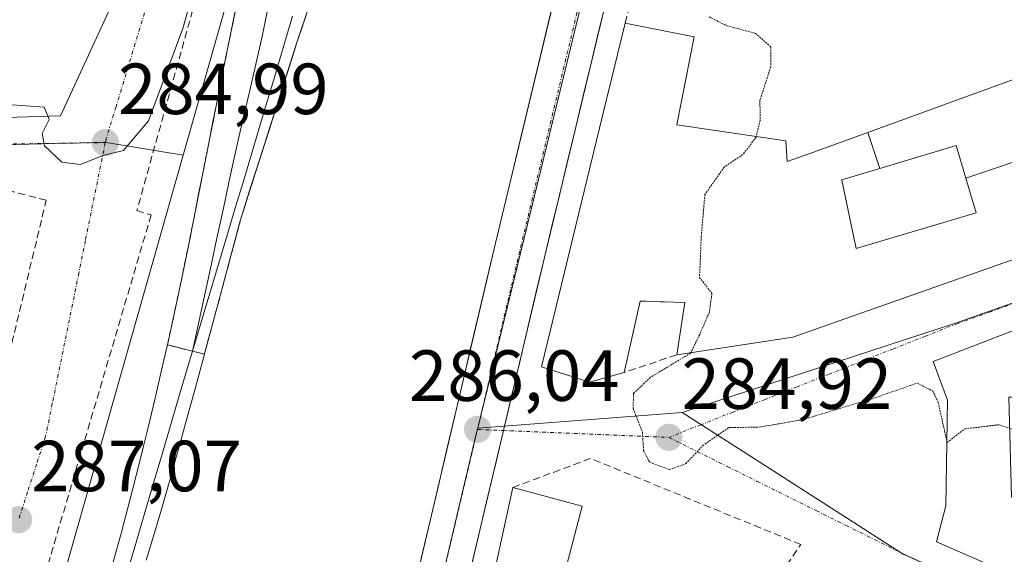
# Model space of a CAD drawing. Units: metres. Extents: x 601330 to 604800, y 4680587 to 4682950.
# Drawn here: x 603363 to 603499, y 4681470 to 4681544 of the extents above; entities that cross this region are included whole.
import ezdxf
from ezdxf.enums import TextEntityAlignment as Align

# ---------------------------------------------------------------- set-up
doc = ezdxf.new("R2010")
doc.units = ezdxf.units.M
doc.header["$MEASUREMENT"] = 0
for name, pattern in [('TRAZO_Y_PUNTO', [1, 0.5, -0.25, 0, -0.25]), ('TRAZOS2', [0.375, 0.25, -0.125]), ('TRAZOSX2', [1.5, 1, -0.5])]:
    doc.linetypes.add(name, pattern=pattern)
for name, color, linetype, lineweight in [('Carretera de calzada única', 19, 'Continuous', 13), ('Carretera de calzada única Cxs', 19, 'Continuous', 13), ('Carretera de calzada única eje', 19, 'TRAZO_Y_PUNTO', 0), ('Carátula', 7, 'Continuous', 5), ('Curva de nivel normal', 36, 'Continuous', 0), ('Curva de nivel normal depresión', 36, 'TRAZOS2', 0), ('Edificación', 1, 'Continuous', 13), ('Edificación Cxs', 1, 'Continuous', 13), ('Estación ferroviaria Cxs', 135, 'Continuous', 0), ('Estación ferroviaria superficial', 135, 'TRAZOSX2', 0), ('Ferrocarril', 144, 'Continuous', 13), ('Layer 0', 7, 'Continuous', 0), ('Muro lineal', 1, 'TRAZOSX2', 13), ('Núcleo urbano CxS', 19, 'Continuous', 0), ('Obra de contención lineal', 1, 'TRAZOSX2', 13), ('Punto de cota en terreno', 7, 'Continuous', 0), ('Rótulo de punto de cota en terreno', 19, 'Continuous', 0), ('Vía urbana eje', 5, 'TRAZO_Y_PUNTO', 0)]:
    doc.layers.add(name, color=color, linetype=linetype, lineweight=lineweight)
doc.styles.add('Arial', font='txt', dxfattribs={"height": 0.2})

# ---------------------------------------------------------------- blocks, each defined once
blk = doc.blocks.new('5PATER')
at = {"layer": 'Carátula', "linetype": 'Continuous', "lineweight": 5}
h = blk.add_hatch(color=250, dxfattribs=at)
edge = h.paths.add_edge_path()
edge.add_ellipse((0, 0.01), major_axis=(-1.33, -1.34), ratio=0.999422, start_angle=0, end_angle=360)
blk = doc.blocks.new('*U193')
at = {"layer": 'Edificación Cxs', "color": 1, "linetype": 'Continuous', "lineweight": 13}
for points in [[(603523.2301, 4681495.3701, 284.5369), (603524.1001, 4681487.9601, 284.5276), (603524.7601, 4681478.5901, 284.9821), (603521.6201, 4681463.4201, 285.3616), (603518.6501, 4681459.3201, 285.6882), (603489.8201, 4681471.8901, 285.3292), (603491.1001, 4681476.8501, 285.1404), (603491.3501, 4681491.4801, 284.9449), (603489.3501, 4681496.8701, 284.724), (603520.3301, 4681508.8201, 284.5042), (603523.2301, 4681495.3701, 284.5369)], [(603517.0601, 4681487.5701, 284.6239), (603515.8701, 4681495.3001, 284.6066), (603511.3101, 4681493.7201, 284.6779), (603512.1001, 4681487.5701, 284.726), (603517.0601, 4681487.5701, 284.6239)], [(603502.3901, 4681491.9301, 284.8309), (603499.8101, 4681491.9301, 284.83), (603500.2101, 4681478.0601, 285.2674), (603506.7501, 4681475.6801, 285.3662), (603508.5301, 4681483.6101, 285.191), (603507.3401, 4681490.1501, 284.8884), (603506.7501, 4681490.9401, 284.9028), (603503.3801, 4681490.1501, 284.8807), (603502.3901, 4681491.9301, 284.8309)], [(603515.2701, 4681473.1001, 285.3225), (603511.7101, 4681472.9101, 285.3807), (603511.1101, 4681466.5601, 285.5057), (603515.0801, 4681464.9801, 285.5392), (603515.2701, 4681473.1001, 285.3225)]]:
    blk.add_polyline3d(points, close=True, dxfattribs=at)
blk = doc.blocks.new('*U213')
at = {"layer": 'Layer 0', "linetype": 'Continuous', "lineweight": 0}
blk.add_polyline3d([(603402.54, 4681545, 285.49), (603401.21, 4681541.04, 285.42), (603399.94, 4681537.05, 285.49), (603398.66, 4681533.06, 285.57), (603397.39, 4681529.06, 285.63), (603396.11, 4681525.07, 285.55), (603394.84, 4681521.08, 285.58), (603393.57, 4681517.08, 285.69), (603393.36, 4681516.32, 285.7), (603392.71, 4681513.91, 285.73), (603392.06, 4681511.49, 285.72), (603390.77, 4681506.66, 285.66), (603390.11, 4681504.25, 285.65), (603389.46, 4681501.83, 285.71), (603388.44, 4681498.09, 285.85), (603388.38, 4681497.88, 285.85), (603388.38, 4681497.88, 285.85), (603386.72, 4681498.27, 285.89), (603383.25, 4681499.14, 285.74), (603383.78, 4681501.53, 285.71), (603384.84, 4681506.41, 285.62), (603385.34, 4681508.86, 285.58), (603385.85, 4681511.31, 285.53), (603386.12, 4681512.66, 285.51), (603387.1, 4681517.56, 285.52), (603387.58, 4681520.02, 285.54), (603388.07, 4681522.47, 285.55), (603389.04, 4681527.37, 285.53), (603389.53, 4681529.82, 285.51), (603390.02, 4681532.28, 285.48), (603391, 4681537.18, 285.43), (603391.1, 4681537.72, 285.42), (603392.09, 4681542.62, 285.47), (603392.58, 4681545.07, 285.5)], dxfattribs=at)

msp = doc.modelspace()

# ---------------------------------------------------------------- linework, layer by layer
at = {"layer": 'Carretera de calzada única', "color": 19, "linetype": 'Continuous', "lineweight": 13}
for points in [[(603546.2, 4681837.77), (603522.32, 4681793.39), (603484.18, 4681720.57), (603475.92, 4681701.28), (603468.09, 4681677.04), (603428.7, 4681513.23), (603396.73, 4681377.29), (603387.52, 4681336.25)], [(603429.82, 4681487.28), (603435.45, 4681511.06), (603450.64, 4681574.33)], [(603422.3, 4681455.57), (603429.82, 4681487.28)]]:
    msp.add_lwpolyline(points, dxfattribs=at)
at = {"layer": 'Carretera de calzada única Cxs', "color": 19, "linetype": 'Continuous', "lineweight": 13}
for points in [[(603418.42, 4681469.54, 286.76), (603419.57, 4681474.39, 286.55), (603420.71, 4681479.25, 286.33), (603421.85, 4681484.1, 286.12), (603422.99, 4681488.96, 285.99), (603424.13, 4681493.81, 285.89), (603425.27, 4681498.67, 285.8), (603426.42, 4681503.52, 285.72), (603427.56, 4681508.38, 285.68), (603428.7, 4681513.23, 285.65), (603429.86, 4681518.05, 285.64), (603431.02, 4681522.87, 285.59), (603432.18, 4681527.68, 285.56), (603433.33, 4681532.5, 285.57), (603434.49, 4681537.32, 285.57), (603435.65, 4681542.14, 285.55), (603436.81, 4681546.96, 285.51)], [(603444.13, 4681547.21, 285.45), (603443.05, 4681542.7, 285.5), (603441.96, 4681538.18, 285.5), (603440.88, 4681533.66, 285.47), (603439.79, 4681529.14, 285.51), (603438.71, 4681524.62, 285.57), (603437.62, 4681520.1, 285.6), (603436.54, 4681515.58, 285.56), (603435.45, 4681511.06, 285.54), (603434.32, 4681506.3, 285.57), (603433.2, 4681501.55, 285.64), (603432.07, 4681496.79, 285.7), (603430.95, 4681492.04, 285.77), (603429.82, 4681487.28, 285.85), (603428.75, 4681482.75, 285.99), (603427.67, 4681478.22, 286.25), (603426.6, 4681473.69, 286.48), (603425.52, 4681469.16, 286.67)]]:
    msp.add_polyline3d(points, dxfattribs=at)
at = {"layer": 'Carretera de calzada única eje', "color": 19, "linetype": 'TRAZO_Y_PUNTO', "lineweight": 0}
for points in [[(603446.95, 4681574.12), (603432.07, 4681512.14), (603426.22, 4681487.45)], [(603426.22, 4681487.45), (603419.02, 4681457.07)]]:
    msp.add_lwpolyline(points, dxfattribs=at)
at = {"layer": 'Curva de nivel normal', "color": 36, "linetype": 'Continuous', "lineweight": 0}
for points in [[(603366.69, 4681530.82, 285), (603366.86, 4681530.36, 285), (603365.9, 4681528.45, 285), (603366.24, 4681526.74, 285), (603368.62, 4681524.47, 285), (603371.23, 4681524.15, 285), (603374.31, 4681525.37, 285), (603377.16, 4681526.08, 285), (603380.64, 4681530.21, 285), (603385.4, 4681543, 285), (603390.54, 4681561.33, 285), (603398.04, 4681587.55, 285), (603406.86, 4681621.06, 285), (603410.23, 4681632.63, 285), (603412.25, 4681641.73, 285), (603414.06, 4681649.22, 285), (603414.26, 4681654.58, 285), (603413.41, 4681661.13, 285), (603412.69, 4681669.4, 285), (603410.31, 4681684.58, 285), (603407.49, 4681691.35, 285), (603401.45, 4681701.46, 285), (603398.04, 4681710.15, 285), (603397.79, 4681716.96, 285)], [(603349.17, 4681531.1, 285), (603349.74, 4681531.41, 285), (603355.07, 4681533.01, 285), (603361.1, 4681532.44, 285), (603366.2, 4681532.1, 285), (603366.69, 4681530.82, 285)]]:
    msp.add_polyline3d(points, dxfattribs=at)
at = {"layer": 'Curva de nivel normal depresión', "color": 36, "linetype": 'TRAZOS2', "lineweight": 0}
for points in [[(603458.32, 4681544.58, 285), (603460.76, 4681543.37, 285), (603464.71, 4681542.32, 285), (603466.88, 4681540.45, 285), (603466.84, 4681537.68, 285), (603465.35, 4681533, 285), (603465.38, 4681530.28, 285), (603464.84, 4681528.03, 285)], [(603464.84, 4681528.03, 285), (603464.81, 4681527.92, 285), (603462.98, 4681525.52, 285), (603460.42, 4681523.81, 285), (603457.73, 4681520, 285), (603457.22, 4681514.2, 285), (603456.98, 4681508.51, 285), (603458.7, 4681506.31, 285), (603458.35, 4681503.72, 285), (603457, 4681500.59, 285), (603455.78, 4681498.09, 285)], [(603455.78, 4681498.09, 285), (603455.74, 4681498.01, 285), (603450.18, 4681494.67, 285), (603447.82, 4681492.4, 285), (603447.8, 4681490.32, 285), (603449.07, 4681487.02, 285), (603449.22, 4681484.5, 285), (603450.08, 4681482.89, 285), (603452.82, 4681481.88, 285), (603455.06, 4681482.66, 285), (603457.39, 4681485.18, 285), (603461.05, 4681487.71, 285), (603465.21, 4681487.75, 285), (603471.31, 4681488.8, 285), (603481.4, 4681491.86, 285), (603487.14, 4681493.86, 285), (603489.3, 4681492.76, 285), (603490.04, 4681491.22, 285), (603491.25, 4681485.76, 285)], [(603491.25, 4681485.76, 285), (603491.28, 4681485.63, 285), (603493.72, 4681487.52, 285), (603498.38, 4681488.09, 285), (603501.72, 4681487.06, 285), (603506.78, 4681487.52, 285), (603511.32, 4681484.58, 285), (603514.78, 4681480.83, 285), (603517.92, 4681480.15, 285), (603523.31, 4681479.6, 285), (603524.73, 4681479.08, 285)]]:
    msp.add_polyline3d(points, dxfattribs=at)
at = {"layer": 'Edificación', "color": 1, "linetype": 'Continuous', "lineweight": 13}
for points in [[(603378.93, 4681553.66, 284.16), (603368.43, 4681530.87, 284.77), (603348.81, 4681530.27, 284.83), (603349.13, 4681531.01, 284.62), (603355.74, 4681546.52, 283.31), (603357.53, 4681545.53, 283.49), (603366.05, 4681559.61, 282.18), (603377.96, 4681554.11, 283.99), (603378.93, 4681553.66, 284.16)], [(603480.29, 4681528.58, 284.31), (603497.17, 4681534.71, 284.54), (603505.57, 4681537.76, 284.83), (603505.89, 4681537.87, 284.85), (603502.32, 4681551.37, 285.23)], [(603523.52, 4681519.12, 284.61), (603469.89, 4681500.23, 284.7), (603453.82, 4681497.79, 284.97), (603454.94, 4681505.01, 285.03), (603454.87, 4681505.01, 285.03), (603452.12, 4681505.11, 285.04), (603451.54, 4681505.13, 285.05), (603449.53, 4681505.2, 285.12), (603449, 4681505.22, 285.14), (603448.76, 4681505.23, 285.15), (603446.53, 4681495.32, 285.04), (603441.76, 4681494.01, 285.15), (603435.11, 4681496.12, 285.53), (603441.02, 4681520.47, 285.58), (603443.55, 4681530.9, 285.45), (603446.67, 4681543.73, 285.39), (603456.23, 4681541.82, 285.23), (603453.83, 4681529.62, 285.28), (603468.94, 4681527.44, 284.52), (603469.14, 4681524.54, 284.55), (603472.13, 4681525.63, 284.38), (603480.29, 4681528.58, 284.31)], [(603523.52, 4681519.12, 284.61), (603520.96, 4681529.3, 285.34), (603517.53, 4681527.97, 285.21), (603517.35, 4681528.49, 285.25), (603515.62, 4681527.79, 285.17), (603515.3, 4681528.6, 285.23), (603509.71, 4681526.41, 284.89), (603510.78, 4681523.47, 284.78), (603502.57, 4681520.46, 284.54), (603500.97, 4681524.67, 284.48), (603493.89, 4681522.26, 284.2)], [(603523.52, 4681519.12, 284.61), (603520.96, 4681529.3, 285.34), (603517.53, 4681527.97, 285.21), (603517.35, 4681528.49, 285.25), (603515.62, 4681527.79, 285.17), (603515.3, 4681528.6, 285.23), (603509.71, 4681526.41, 284.89), (603510.78, 4681523.47, 284.78), (603502.57, 4681520.46, 284.54), (603500.97, 4681524.67, 284.48), (603493.89, 4681522.26, 284.2)], [(603481.97, 4681523.58, 284.12), (603480.29, 4681528.58, 284.31)], [(603481.97, 4681523.58, 284.12), (603480.29, 4681528.58, 284.31)], [(603493.89, 4681522.26, 284.2), (603492.55, 4681526.76, 284.31), (603481.97, 4681523.58, 284.12)], [(603493.89, 4681522.26, 284.2), (603492.55, 4681526.76, 284.31), (603481.97, 4681523.58, 284.12)], [(603481.97, 4681523.58, 284.12), (603476.69, 4681522, 284.21), (603476.75, 4681521.69, 284.2), (603476.78, 4681521.55, 284.2), (603478.23, 4681514.66, 284.24), (603478.68, 4681512.49, 284.31), (603495.32, 4681517.45, 284.35), (603495.21, 4681517.83, 284.33), (603495.18, 4681517.93, 284.33), (603493.89, 4681522.26, 284.2)], [(603481.97, 4681523.58, 284.12), (603476.69, 4681522, 284.21), (603476.75, 4681521.69, 284.2), (603476.78, 4681521.55, 284.2), (603478.23, 4681514.66, 284.24), (603478.68, 4681512.49, 284.31), (603495.32, 4681517.45, 284.35), (603495.21, 4681517.83, 284.33), (603495.18, 4681517.93, 284.33), (603493.89, 4681522.26, 284.2)], [(603523.23, 4681495.37, 284.54), (603524.1, 4681487.96, 284.53), (603524.76, 4681478.59, 284.98), (603521.62, 4681463.42, 285.36), (603518.65, 4681459.32, 285.69), (603489.82, 4681471.89, 285.33), (603491.1, 4681476.85, 285.14), (603491.35, 4681491.48, 284.94), (603489.35, 4681496.87, 284.72), (603520.33, 4681508.82, 284.5), (603523.23, 4681495.37, 284.54)], [(603440.73, 4681476.83, 287.26), (603435.09, 4681455.26, 287.74), (603426.71, 4681459.27, 287.16), (603431.12, 4681479.41, 286.04), (603440.73, 4681476.83, 287.26)]]:
    msp.add_polyline3d(points, dxfattribs=at)
at = {"layer": 'Edificación Cxs', "color": 1, "linetype": 'Continuous', "lineweight": 13}
for points in [[(603378.93, 4681553.66, 284.16), (603368.43, 4681530.87, 284.77), (603348.81, 4681530.27, 284.83), (603349.13, 4681531.01, 284.62), (603355.74, 4681546.52, 283.31), (603357.53, 4681545.53, 283.49), (603366.05, 4681559.61, 282.18), (603377.96, 4681554.11, 283.99), (603378.93, 4681553.66, 284.16)], [(603493.89, 4681522.26, 284.2), (603495.18, 4681517.93, 284.33), (603495.21, 4681517.83, 284.33), (603495.32, 4681517.45, 284.35), (603478.68, 4681512.49, 284.31), (603478.23, 4681514.66, 284.24), (603476.78, 4681521.55, 284.2), (603476.75, 4681521.69, 284.2), (603476.69, 4681522, 284.21), (603481.97, 4681523.58, 284.12), (603492.55, 4681526.76, 284.31), (603493.89, 4681522.26, 284.2)], [(603440.73, 4681476.83, 287.26), (603435.09, 4681455.26, 287.74), (603426.71, 4681459.27, 287.17), (603431.12, 4681479.41, 286.04), (603440.73, 4681476.83, 287.26)]]:
    msp.add_polyline3d(points, close=True, dxfattribs=at)
for points in [[(603539.44, 4681545.78, 285.59), (603542.07, 4681536.23, 284.72), (603548.42, 4681538.3, 284.94), (603550.99, 4681528.8, 284.8), (603550.72, 4681528.71, 284.79), (603523.52, 4681519.12, 284.61), (603520.96, 4681529.3, 285.34), (603517.53, 4681527.97, 285.21), (603517.35, 4681528.49, 285.25), (603515.62, 4681527.79, 285.17), (603515.3, 4681528.6, 285.23), (603509.71, 4681526.41, 284.89), (603510.78, 4681523.47, 284.78), (603502.57, 4681520.46, 284.54), (603500.97, 4681524.67, 284.48), (603493.89, 4681522.26, 284.2), (603492.55, 4681526.76, 284.31), (603481.97, 4681523.58, 284.12), (603480.29, 4681528.58, 284.31), (603497.17, 4681534.71, 284.54), (603505.57, 4681537.76, 284.83), (603505.89, 4681537.87, 284.85), (603502.32, 4681551.37, 285.23)], [(603523.52, 4681519.12, 284.61), (603469.89, 4681500.23, 284.7), (603453.82, 4681497.79, 284.97), (603454.94, 4681505.01, 285.03), (603454.87, 4681505.01, 285.03), (603452.12, 4681505.11, 285.04), (603451.54, 4681505.13, 285.05), (603449.53, 4681505.2, 285.12), (603449, 4681505.22, 285.14), (603448.76, 4681505.23, 285.15), (603446.53, 4681495.32, 285.04), (603441.76, 4681494.01, 285.15), (603435.11, 4681496.12, 285.53), (603441.02, 4681520.47, 285.58), (603443.55, 4681530.9, 285.45), (603446.67, 4681543.73, 285.39), (603456.23, 4681541.82, 285.23), (603453.83, 4681529.62, 285.28), (603468.94, 4681527.44, 284.52), (603469.14, 4681524.54, 284.55), (603472.13, 4681525.63, 284.38), (603480.29, 4681528.58, 284.31), (603480.29, 4681528.58, 284.31), (603481.97, 4681523.58, 284.12), (603476.69, 4681522, 284.21), (603476.75, 4681521.69, 284.2), (603476.78, 4681521.55, 284.2), (603478.23, 4681514.66, 284.24), (603478.68, 4681512.49, 284.31), (603495.32, 4681517.45, 284.35), (603495.21, 4681517.83, 284.33), (603495.18, 4681517.93, 284.33), (603493.89, 4681522.26, 284.2), (603500.97, 4681524.67, 284.48)]]:
    msp.add_polyline3d(points, dxfattribs=at)
at = {"layer": 'Estación ferroviaria Cxs', "color": 135, "linetype": 'Continuous', "lineweight": 0}
msp.add_polyline3d([(603409.19, 4681564.8, 285.55), (603401.21, 4681541.04, 285.42), (603393.57, 4681517.08, 285.69), (603393.36, 4681516.32, 285.7), (603392.06, 4681511.49, 285.72), (603390.77, 4681506.66, 285.66), (603389.46, 4681501.83, 285.71), (603388.44, 4681498.09, 285.85), (603388.38, 4681497.88, 285.85), (603388.38, 4681497.88, 285.85), (603386.72, 4681498.27, 285.89), (603383.25, 4681499.14, 285.74), (603383.78, 4681501.53, 285.71), (603384.84, 4681506.41, 285.62), (603385.85, 4681511.31, 285.53), (603386.12, 4681512.66, 285.51), (603387.1, 4681517.56, 285.52), (603388.07, 4681522.47, 285.55), (603389.04, 4681527.37, 285.53), (603390.02, 4681532.28, 285.48), (603391, 4681537.18, 285.43), (603391.1, 4681537.72, 285.42), (603392.09, 4681542.62, 285.47), (603393.08, 4681547.53, 285.52)], dxfattribs=at)
at = {"layer": 'Estación ferroviaria superficial', "color": 135, "linetype": 'TRAZOSX2', "lineweight": 0}
for points in [[(603388.38, 4681497.88, 285.85), (603388.44, 4681498.09, 285.85), (603389.46, 4681501.83, 285.71), (603390.77, 4681506.66, 285.66), (603392.06, 4681511.49, 285.72), (603393.36, 4681516.32, 285.7), (603393.57, 4681517.08, 285.69), (603401.21, 4681541.04, 285.42), (603409.19, 4681564.8, 285.55)], [(603393.08, 4681547.53, 285.52), (603392.09, 4681542.62, 285.47), (603391.1, 4681537.72, 285.42), (603391, 4681537.18, 285.43), (603390.02, 4681532.28, 285.48), (603389.04, 4681527.37, 285.53), (603388.07, 4681522.47, 285.55), (603387.1, 4681517.56, 285.52), (603386.12, 4681512.66, 285.51), (603385.85, 4681511.31, 285.53), (603384.84, 4681506.41, 285.62), (603383.78, 4681501.53, 285.71), (603383.25, 4681499.14, 285.74), (603386.72, 4681498.27, 285.89), (603388.38, 4681497.88, 285.85)]]:
    msp.add_polyline3d(points, dxfattribs=at)
at = {"layer": 'Ferrocarril', "color": 144, "linetype": 'Continuous', "lineweight": 13}
for points in [[(603397.21, 4681545.97, 285.61), (603396.4, 4681541.88, 285.67), (603395.51, 4681538.03, 285.64), (603394.62, 4681534.19, 285.6), (603393.73, 4681530.34, 285.6), (603392.84, 4681526.49, 285.63), (603391.93, 4681522.3, 285.71), (603391.02, 4681518.11, 285.77), (603390.12, 4681513.92, 285.69), (603389.21, 4681509.73, 285.63), (603388.3, 4681505.54, 285.64), (603387.51, 4681501.9, 285.73), (603386.72, 4681498.27, 285.89)], [(603400.61, 4681544.68, 285.51), (603399.3, 4681540.3, 285.53), (603397.99, 4681535.92, 285.61), (603396.68, 4681531.54, 285.66), (603395.38, 4681527.16, 285.61), (603394.07, 4681522.78, 285.6), (603392.76, 4681518.4, 285.73), (603391.55, 4681514.37, 285.77), (603390.34, 4681510.35, 285.67), (603389.14, 4681506.32, 285.64), (603387.93, 4681502.3, 285.71), (603386.72, 4681498.27, 285.89)], [(603386.72, 4681498.27, 285.89), (603385.32, 4681493.52, 285.82), (603383.92, 4681488.77, 285.71), (603382.52, 4681484.02, 285.89), (603381.11, 4681479.27, 285.96), (603379.71, 4681474.52, 285.84), (603378.31, 4681469.77, 285.83), (603376.91, 4681465.02, 286.03), (603375.51, 4681460.27, 286.02), (603374.11, 4681455.52, 285.85), (603372.7, 4681450.77, 285.9), (603371.3, 4681446.02, 286.12), (603370.12, 4681441.5, 286.04), (603368.94, 4681436.98, 285.93), (603367.76, 4681432.46, 286.01), (603366.59, 4681427.94, 286.2), (603365.41, 4681423.42, 286.18), (603364.23, 4681418.9, 286.16), (603363.05, 4681414.38, 286.15), (603362.2, 4681410.06, 286.23), (603361.34, 4681405.75, 286.36), (603360.49, 4681401.43, 286.29), (603359.64, 4681397.12, 286.91), (603358.79, 4681392.8, 289.83)]]:
    msp.add_polyline3d(points, dxfattribs=at)
at = {"layer": 'Layer 0', "linetype": 'Continuous', "lineweight": 0}
for points in [[(603392.58, 4681545.07, 285.5), (603392.09, 4681542.62, 285.47), (603391.1, 4681537.72, 285.42), (603391, 4681537.18, 285.43), (603390.02, 4681532.28, 285.48), (603389.53, 4681529.82, 285.51), (603389.04, 4681527.37, 285.53), (603388.07, 4681522.47, 285.55), (603387.58, 4681520.01, 285.54), (603387.1, 4681517.56, 285.52), (603386.12, 4681512.66, 285.51), (603385.85, 4681511.31, 285.53), (603385.34, 4681508.86, 285.58), (603384.84, 4681506.41, 285.62), (603383.78, 4681501.53, 285.71), (603383.25, 4681499.14, 285.74)], [(603392.58, 4681545.07, 285.5), (603392.09, 4681542.62, 285.47), (603391.1, 4681537.72, 285.42), (603391, 4681537.18, 285.43), (603390.02, 4681532.28, 285.48), (603389.53, 4681529.82, 285.51), (603389.04, 4681527.37, 285.53), (603388.07, 4681522.47, 285.55), (603387.58, 4681520.01, 285.54), (603387.1, 4681517.56, 285.52), (603386.12, 4681512.66, 285.51), (603385.85, 4681511.31, 285.53), (603385.34, 4681508.86, 285.58), (603384.84, 4681506.41, 285.62), (603383.78, 4681501.53, 285.71), (603383.25, 4681499.14, 285.74)], [(603402.54, 4681545, 285.49), (603401.21, 4681541.04, 285.42), (603399.94, 4681537.05, 285.49), (603398.66, 4681533.06, 285.57), (603397.39, 4681529.06, 285.63), (603396.11, 4681525.07, 285.55), (603394.84, 4681521.08, 285.58), (603393.57, 4681517.08, 285.69), (603393.36, 4681516.32, 285.7), (603392.71, 4681513.91, 285.73), (603392.06, 4681511.49, 285.72), (603390.77, 4681506.66, 285.66), (603390.11, 4681504.25, 285.65), (603389.46, 4681501.83, 285.71), (603388.44, 4681498.09, 285.85), (603388.38, 4681497.88, 285.85)], [(603402.54, 4681545, 285.49), (603401.21, 4681541.04, 285.42), (603399.94, 4681537.05, 285.49), (603398.66, 4681533.06, 285.57), (603397.39, 4681529.06, 285.63), (603396.11, 4681525.07, 285.55), (603394.84, 4681521.08, 285.58), (603393.57, 4681517.08, 285.69), (603393.36, 4681516.32, 285.7), (603392.71, 4681513.91, 285.73), (603392.06, 4681511.49, 285.72), (603390.77, 4681506.66, 285.66), (603390.11, 4681504.25, 285.65), (603389.46, 4681501.83, 285.71), (603388.44, 4681498.09, 285.85), (603388.38, 4681497.88, 285.85)], [(603375.53, 4681468.18, 285.87), (603376.18, 4681470.59, 285.85), (603376.84, 4681473.01, 285.83), (603378.12, 4681477.84, 285.84), (603379.37, 4681482.68, 285.86), (603379.96, 4681485.11, 285.84), (603380.56, 4681487.54, 285.77), (603381.56, 4681491.78, 285.71), (603382.69, 4681496.65, 285.73), (603383.25, 4681499.14, 285.74), (603386.72, 4681498.27, 285.89), (603388.38, 4681497.88, 285.85), (603387.13, 4681493.26, 285.85), (603385.81, 4681488.44, 285.68), (603385.15, 4681486.03, 285.75), (603384.48, 4681483.62, 285.84), (603383.81, 4681481.21, 285.86), (603383.14, 4681478.8, 285.89), (603382.49, 4681476.53, 285.92), (603381.07, 4681471.74, 285.82), (603380.33, 4681469.35, 285.81)], [(603383.25, 4681499.14, 285.74), (603382.69, 4681496.65, 285.73), (603381.56, 4681491.78, 285.71), (603380.56, 4681487.54, 285.77), (603379.96, 4681485.11, 285.84), (603379.37, 4681482.68, 285.86), (603378.12, 4681477.84, 285.84), (603376.84, 4681473.01, 285.83), (603376.18, 4681470.59, 285.85), (603375.53, 4681468.18, 285.87)], [(603383.25, 4681499.14, 285.74), (603382.69, 4681496.65, 285.73), (603381.56, 4681491.78, 285.71), (603380.56, 4681487.54, 285.77), (603379.96, 4681485.11, 285.84), (603379.37, 4681482.68, 285.86), (603378.12, 4681477.84, 285.84), (603376.84, 4681473.01, 285.83), (603376.18, 4681470.59, 285.85), (603375.53, 4681468.18, 285.87)], [(603383.25, 4681499.14, 285.74), (603386.72, 4681498.27, 285.89), (603388.38, 4681497.88, 285.85)], [(603383.25, 4681499.14, 285.74), (603386.72, 4681498.27, 285.89), (603388.38, 4681497.88, 285.85)], [(603383.25, 4681499.14, 285.74), (603386.72, 4681498.27, 285.89), (603388.38, 4681497.88, 285.85)], [(603383.25, 4681499.14, 285.74), (603386.72, 4681498.27, 285.89), (603388.38, 4681497.88, 285.85)], [(603388.38, 4681497.88, 285.85), (603387.13, 4681493.26, 285.85), (603385.81, 4681488.44, 285.68), (603385.15, 4681486.03, 285.75), (603384.48, 4681483.62, 285.84), (603383.81, 4681481.21, 285.86), (603383.14, 4681478.8, 285.89), (603382.49, 4681476.53, 285.92), (603381.07, 4681471.74, 285.82), (603380.33, 4681469.35, 285.81)], [(603388.38, 4681497.88, 285.85), (603387.13, 4681493.26, 285.85), (603385.81, 4681488.44, 285.68), (603385.15, 4681486.03, 285.75), (603384.48, 4681483.62, 285.84), (603383.81, 4681481.21, 285.86), (603383.14, 4681478.8, 285.89), (603382.49, 4681476.53, 285.92), (603381.07, 4681471.74, 285.82), (603380.33, 4681469.35, 285.81)]]:
    msp.add_polyline3d(points, dxfattribs=at)
at = {"layer": 'Muro lineal', "color": 1, "linetype": 'TRAZOSX2', "lineweight": 13}
for points in [[(603489.12, 4681572.74, 286.08), (603453.51, 4681570.87, 285.2), (603446.67, 4681543.73, 285.39)], [(603353.01, 4681484.03, 287.33), (603355.12, 4681482.67, 287.06), (603358.21, 4681484.83, 286.72), (603366.48, 4681519.21, 285.61), (603351.26, 4681523.01, 285.68)], [(603453.82, 4681497.79, 284.97), (603446.53, 4681495.32, 285.04)], [(603465.71, 4681463.67, 287.35), (603471.01, 4681471.51, 285.54), (603441.88, 4681483.42, 285.34), (603431.12, 4681479.41, 286.04)]]:
    msp.add_polyline3d(points, dxfattribs=at)
at = {"layer": 'Núcleo urbano CxS', "color": 19, "linetype": 'Continuous', "lineweight": 0}
for points in [[(603491.69, 4681840.47, 284.21), (603476.69, 4681787.72, 283.68), (603456.43, 4681716.49, 285.17), (603416.4, 4681575.75, 285.61), (603447.39, 4681574.22, 285.46), (603426.25, 4681487.61, 286.03), (603426.19, 4681487.38, 286.04), (603419.2, 4681457.82, 287.51), (603419, 4681457.05, 287.55), (603418.59, 4681455.47, 287.63), (603411.09, 4681426.4, 289.02), (603396.12, 4681366.87, 291.98), (603391.19, 4681341.66, 293.16), (603389.98, 4681334.84, 293.4), (603426.14, 4681309.76, 296.93), (603401.22, 4681230.38, 298.7), (603394.66, 4681209.5, 298.55), (603391.47, 4681199.35, 298.62), (603388.51, 4681189.89, 298.38), (603381.4, 4681167.27, 296.13), (603386.51, 4681146.09, 295.13), (603386.52, 4681146.06, 295.12), (603414.03, 4681128.54, 294.8), (603393.71, 4681110.73, 291.34)], [(603447.39, 4681574.22, 285.46), (603426.25, 4681487.61, 286.03)], [(603447.39, 4681574.22, 285.46), (603426.25, 4681487.61, 286.03)], [(603360.36, 4681431.81, 286.61), (603366.48, 4681458.66, 286.22), (603366.49, 4681458.67, 286.22), (603366.58, 4681459.06, 286.19), (603366.59, 4681459.06, 286.19), (603366.59, 4681459.07, 286.19), (603385.46, 4681525.43, 285.62), (603393.44, 4681553.5, 285.6)], [(603393.44, 4681553.5, 285.6), (603385.46, 4681525.43, 285.62)], [(603393.44, 4681553.5, 285.6), (603385.46, 4681525.43, 285.62)], [(603289.35, 4681530.28, 288.32), (603293.27, 4681527.18, 288.3), (603298.19, 4681525.24, 288.25), (603348.18, 4681526.55, 285.76), (603371.14, 4681527.16, 285.04), (603374.48, 4681527.25, 285.14), (603385.46, 4681525.43, 285.62)], [(603289.35, 4681530.28, 288.32), (603293.27, 4681527.18, 288.3), (603298.19, 4681525.24, 288.25), (603348.18, 4681526.55, 285.76), (603371.14, 4681527.16, 285.04), (603374.48, 4681527.25, 285.14), (603385.46, 4681525.43, 285.62)], [(603348.18, 4681526.55, 285.76), (603371.14, 4681527.16, 285.04), (603374.48, 4681527.25, 285.14), (603385.46, 4681525.43, 285.62), (603366.59, 4681459.07, 286.19), (603366.59, 4681459.06, 286.19), (603366.58, 4681459.06, 286.19), (603366.49, 4681458.67, 286.22), (603366.48, 4681458.66, 286.22), (603360.36, 4681431.81, 286.61)], [(603385.46, 4681525.43, 285.62), (603366.59, 4681459.07, 286.19), (603366.59, 4681459.06, 286.19), (603366.58, 4681459.06, 286.19), (603366.49, 4681458.67, 286.22), (603366.48, 4681458.66, 286.22), (603360.36, 4681431.81, 286.61)], [(603385.46, 4681525.43, 285.62), (603366.59, 4681459.07, 286.19), (603366.59, 4681459.06, 286.19), (603366.58, 4681459.06, 286.19), (603366.49, 4681458.67, 286.22), (603366.48, 4681458.66, 286.22), (603360.36, 4681431.81, 286.61)], [(603586.83, 4681524.24, 284.81), (603569.33, 4681524.96, 284.82), (603565.79, 4681525.1, 284.8), (603558.16, 4681525.42, 284.79), (603524.09, 4681513.36, 284.49), (603492.57, 4681502.21, 284.74), (603454.58, 4681489.8, 284.96)], [(603586.83, 4681524.24, 284.81), (603569.33, 4681524.96, 284.82), (603565.79, 4681525.1, 284.8), (603558.16, 4681525.42, 284.79), (603524.09, 4681513.36, 284.49), (603492.57, 4681502.21, 284.74), (603454.58, 4681489.8, 284.96)], [(603396.12, 4681366.87, 291.98), (603411.09, 4681426.4, 289.02), (603418.59, 4681455.47, 287.63), (603419, 4681457.05, 287.55), (603419.2, 4681457.82, 287.51), (603426.19, 4681487.38, 286.04), (603426.25, 4681487.61, 286.03), (603454.58, 4681489.8, 284.96), (603462.4, 4681484.78, 285.1), (603485.21, 4681470.17, 285.57), (603515.5, 4681456.56, 285.92), (603522.31, 4681453.72, 285.99), (603590.04, 4681425.53, 285.74), (603570.15, 4681394.03, 288.76), (603564.26, 4681389.15, 288.95), (603505.5, 4681416.51, 288.48), (603462.93, 4681437.17, 288.33), (603453.07, 4681441.63, 288.4), (603442.43, 4681417.17, 293.43), (603433.94, 4681397.6, 294.5), (603472.61, 4681369.29, 296.39)], [(603454.58, 4681489.8, 284.96), (603426.25, 4681487.61, 286.03)], [(603454.58, 4681489.8, 284.96), (603426.25, 4681487.61, 286.03)], [(603454.58, 4681489.8, 284.96), (603462.4, 4681484.78, 285.1), (603485.21, 4681470.17, 285.57), (603515.5, 4681456.56, 285.92), (603522.31, 4681453.72, 285.99), (603590.04, 4681425.53, 285.74)], [(603454.58, 4681489.8, 284.96), (603462.4, 4681484.78, 285.1), (603485.21, 4681470.17, 285.57), (603515.5, 4681456.56, 285.92), (603522.31, 4681453.72, 285.99), (603590.04, 4681425.53, 285.74)], [(603426.25, 4681487.61, 286.03), (603426.19, 4681487.38, 286.04), (603419.2, 4681457.82, 287.51), (603419, 4681457.05, 287.55), (603418.59, 4681455.47, 287.63), (603411.09, 4681426.4, 289.02), (603396.12, 4681366.87, 291.98), (603391.19, 4681341.66, 293.16), (603389.98, 4681334.84, 293.4), (603426.14, 4681309.76, 296.93)], [(603426.25, 4681487.61, 286.03), (603426.19, 4681487.38, 286.04), (603419.2, 4681457.82, 287.51), (603419, 4681457.05, 287.55), (603418.59, 4681455.47, 287.63), (603411.09, 4681426.4, 289.02), (603396.12, 4681366.87, 291.98), (603391.19, 4681341.66, 293.16), (603389.98, 4681334.84, 293.4), (603426.14, 4681309.76, 296.93)]]:
    msp.add_polyline3d(points, dxfattribs=at)
for points in [[(603298.19, 4681525.24, 288.25), (603293.27, 4681527.18, 288.3), (603289.35, 4681530.28, 288.32), (603309.83, 4681564.36, 283), (603288.21, 4681577.36, 283.34), (603281.67, 4681581.3, 283.35), (603292.97, 4681601.89, 284.27), (603393.44, 4681553.5, 285.6), (603385.46, 4681525.43, 285.62), (603374.48, 4681527.25, 285.14), (603371.14, 4681527.16, 285.04), (603348.18, 4681526.55, 285.76), (603298.19, 4681525.24, 288.25)], [(603426.25, 4681487.61, 286.03), (603447.39, 4681574.22, 285.46), (603509.53, 4681577.94, 287.7), (603516.13, 4681577.74, 287.88), (603543.01, 4681574.98, 288.41), (603554.6, 4681569.95, 288.21), (603580.11, 4681558.86, 287.93), (603601.23, 4681549.68, 287.33), (603608.32, 4681546.16, 286.79), (603608.44, 4681546.1, 286.78), (603604.23, 4681536.22, 285.86), (603592.3, 4681536.37, 285.45), (603586.83, 4681524.24, 284.81), (603569.33, 4681524.96, 284.82), (603565.79, 4681525.1, 284.8), (603558.16, 4681525.42, 284.79), (603524.09, 4681513.36, 284.49), (603492.57, 4681502.21, 284.74), (603454.58, 4681489.8, 284.96), (603426.25, 4681487.61, 286.03)], [(603590.04, 4681425.53, 285.74), (603522.31, 4681453.72, 285.99), (603515.5, 4681456.56, 285.92), (603485.21, 4681470.17, 285.57), (603462.4, 4681484.78, 285.1), (603454.58, 4681489.8, 284.96), (603492.57, 4681502.21, 284.74), (603524.09, 4681513.36, 284.49), (603558.16, 4681525.42, 284.79), (603565.79, 4681525.1, 284.8), (603569.33, 4681524.96, 284.82), (603586.83, 4681524.24, 284.81), (603602.37, 4681518.75, 284.69), (603637.77, 4681498.64, 284.45), (603613.52, 4681462.31, 284.12), (603590.04, 4681425.53, 285.74)]]:
    msp.add_polyline3d(points, close=True, dxfattribs=at)
at = {"layer": 'Obra de contención lineal', "color": 1, "linetype": 'TRAZOSX2', "lineweight": 13}
msp.add_polyline3d([(603418.94, 4681699.26, 285.59), (603416.1, 4681688.79, 285.52), (603412.89, 4681676.89, 285.03), (603415.17, 4681651.71, 285.42), (603411.71, 4681635.1, 285.27), (603379.03, 4681517.76, 285.4), (603381.01, 4681517.16, 285.53), (603358.03, 4681439.26, 288.11), (603363.18, 4681437.68, 286.59), (603352.77, 4681397.38, 289.71)], dxfattribs=at)
at = {"layer": 'Vía urbana eje', "color": 5, "linetype": 'TRAZO_Y_PUNTO', "lineweight": 0}
for points in [[(603394.83, 4681596.69), (603387.15, 4681568.73), (603385.87, 4681564.08), (603376.14, 4681532.16), (603374.78, 4681527.73), (603374.66, 4681527.18)], [(603374.66, 4681527.18), (603370.19, 4681527.11), (603365.72, 4681527.05), (603352.31, 4681526.84), (603332.69, 4681526.24), (603327.79, 4681526.08), (603313.08, 4681525.63), (603308.18, 4681525.47), (603298.37, 4681525.17)], [(603374.66, 4681527.18), (603371.9, 4681513.62), (603370.99, 4681509.1), (603367.31, 4681491.02), (603366.39, 4681486.49), (603365.14, 4681482.64), (603363.89, 4681478.78), (603362.64, 4681474.93)], [(603524.27, 4681513.29), (603519.76, 4681511.7), (603515.26, 4681510.1), (603506.26, 4681506.92), (603501.75, 4681505.33), (603497.25, 4681503.73), (603492.75, 4681502.14), (603488.3, 4681500.38), (603483.86, 4681498.63), (603479.41, 4681496.87), (603474.96, 4681495.12), (603470.51, 4681493.36), (603466.07, 4681491.61), (603461.62, 4681489.85), (603457.17, 4681488.1), (603452.73, 4681486.34)], [(603426.22, 4681487.45), (603429.82, 4681487.28)], [(603429.82, 4681487.28), (603430.79, 4681487.25), (603435.18, 4681487.07), (603439.56, 4681486.89), (603443.95, 4681486.7), (603452.73, 4681486.34)], [(603452.73, 4681486.34), (603460.89, 4681482.28), (603464.98, 4681480.25), (603473.14, 4681476.19), (603477.23, 4681474.17), (603485.39, 4681470.11), (603489.72, 4681468.16), (603494.05, 4681466.22), (603498.37, 4681464.27), (603502.7, 4681462.32), (603507.03, 4681460.38), (603511.36, 4681458.43), (603515.68, 4681456.49), (603519.09, 4681455.07), (603522.49, 4681453.65)]]:
    msp.add_lwpolyline(points, dxfattribs=at)

# ---------------------------------------------------------------- block references
at = {"layer": 'Edificación Cxs', "color": 1, "linetype": 'Continuous', "lineweight": 13}
msp.add_blockref('*U193', (0, 0), dxfattribs=at)
at = {"layer": 'Layer 0', "linetype": 'Continuous', "lineweight": 0}
msp.add_blockref('*U213', (0, 0), dxfattribs=at)
at = {"layer": 'Punto de cota en terreno', "linetype": 'Continuous', "lineweight": 0}
for p in [(603374.67, 4681527.18, 284.99), (603426.23, 4681487.45, 286.04), (603452.74, 4681486.34, 284.92), (603362.65, 4681474.93, 287.07)]:
    msp.add_blockref('5PATER', p, dxfattribs=at)

# ---------------------------------------------------------------- texts
at = {"layer": 'Rótulo de punto de cota en terreno', "color": 19, "linetype": 'Continuous', "lineweight": 0, "style": 'Arial'}
for s, p in [('284,99', (603376.43, 4681528.94)), ('286,04', (603416.74, 4681489.21)), ('284,92', (603454.5, 4681488.1)), ('287,07', (603364.41, 4681476.69))]:
    msp.add_text(s, height=7, dxfattribs=at).set_placement(p, align=Align.BOTTOM_LEFT)

doc.saveas('drawing.dxf')
